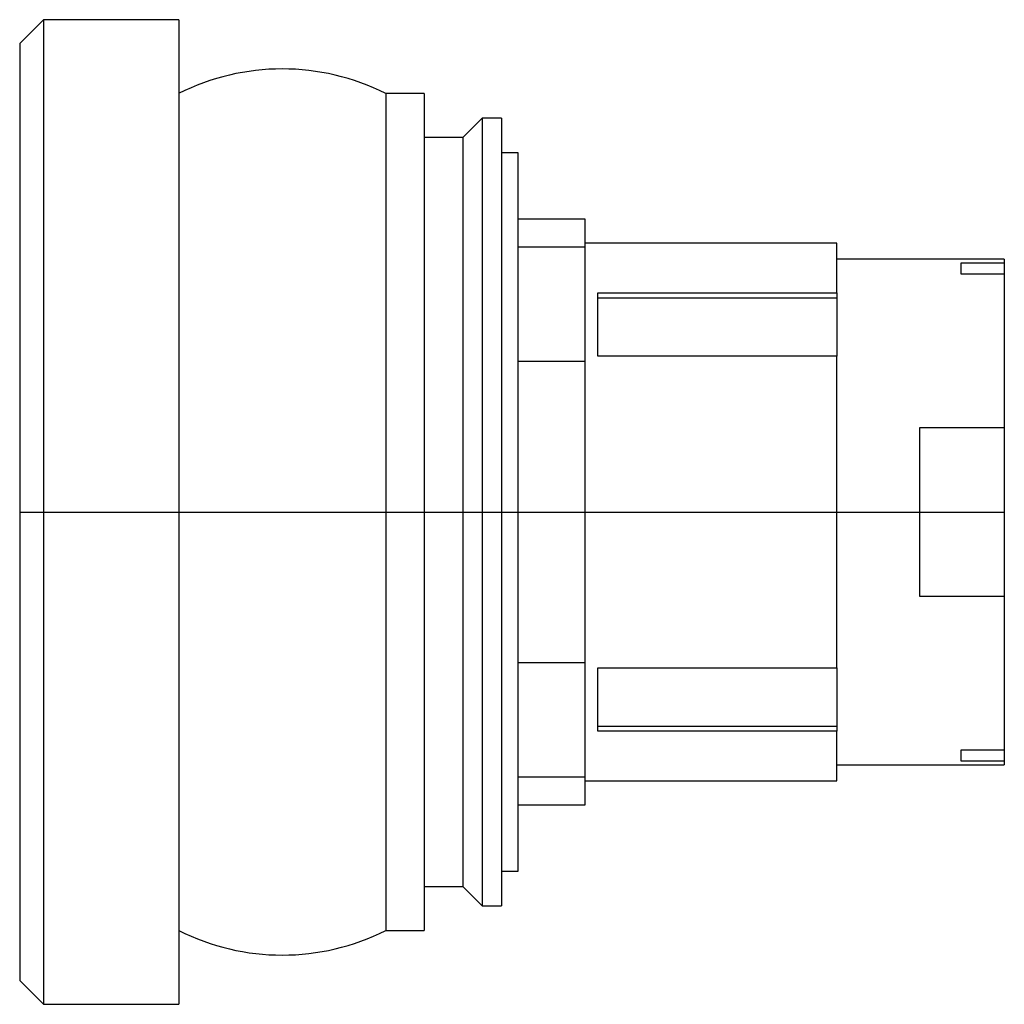
# Model space of a CAD drawing. Extents: x -0.71 to 0.74, y -0.73 to 0.73.
import ezdxf

# ---------------------------------------------------------------- set-up
doc = ezdxf.new("R2010")
doc.units = 0
doc.layers.get('0').update_dxf_attribs({"linetype": 'CONTINUOUS'})

msp = doc.modelspace()

# ---------------------------------------------------------------- linework, layer by layer
at = {"color": 0, "linetype": 'CONTINUOUS'}
for p, q in [((-0.6773, 0.7283), (-0.7126, 0.6931)), ((-0.6773, 0.7283), (-0.6773, -0.7283)), ((-0.4774, 0.7283), (-0.6773, 0.7283)), ((-0.4774, 0.7283), (-0.4774, -0.7283)), ((-0.7126, 0.6931), (-0.7126, -0.6931)), ((-0.171, 0.6191), (-0.171, -0.6191)), ((-0.114, 0.6191), (-0.171, 0.6191)), ((-0.114, 0.6191), (-0.114, -0.6191)), ((-0.0285, 0.5827), (-0.057, 0.5542)), ((-0.0285, 0.5827), (-0.0285, -0.5827)), ((0, 0.5827), (-0.0285, 0.5827)), ((0, 0.5827), (0, -0.5827)), ((-0.057, 0.5542), (-0.114, 0.5542)), ((-0.057, 0.5542), (-0.057, -0.5542)), ((0.0248, 0.5315), (0, 0.5315)), ((0.0248, -0.5315), (0.0248, 0.5315)), ((0.124, 0.4331), (0.0248, 0.4331)), ((0.124, 0.3919), (0.124, 0.4331)), ((0.4961, 0.3976), (0.124, 0.3976)), ((0.4961, 0.3241), (0.4961, 0.3976)), ((0.124, 0.3919), (0.0248, 0.3919)), ((0.124, 0.2228), (0.124, 0.3919)), ((0.6805, 0.374), (0.4961, 0.374)), ((0.7441, 0.374), (0.6805, 0.374)), ((0.6805, 0.3517), (0.6805, 0.3686)), ((0.6805, 0.3686), (0.7441, 0.3686)), ((0.7441, 0.374), (0.7441, 0.3686)), ((0.7441, 0.3686), (0.7441, 0.3517)), ((0.7441, 0.3517), (0.6805, 0.3517)), ((0.7441, 0.3517), (0.7441, 0.125)), ((0.1426, 0.3241), (0.4961, 0.3241)), ((0.1426, 0.2304), (0.1426, 0.3241)), ((0.4961, 0.3241), (0.4961, 0.3168)), ((0.1426, 0.3168), (0.4961, 0.3168)), ((0.4961, 0.3168), (0.4961, 0.2304)), ((0.124, 0.2228), (0.0248, 0.2228)), ((0.124, -0.2228), (0.124, 0.2228)), ((0.4961, 0.2304), (0.1426, 0.2304)), ((0.4961, -0.2304), (0.4961, 0.2304)), ((0.6191, -0.125), (0.6191, 0.125)), ((0.6191, 0.125), (0.7441, 0.125)), ((0.7441, 0.125), (0.7441, -0.125)), ((-0.7126, 0), (0.7441, 0)), ((0.7441, -0.125), (0.6191, -0.125)), ((0.7441, -0.125), (0.7441, -0.3517)), ((0.0248, -0.2228), (0.124, -0.2228)), ((0.124, -0.3919), (0.124, -0.2228)), ((0.1426, -0.3241), (0.1426, -0.2304)), ((0.1426, -0.2304), (0.4961, -0.2304)), ((0.4961, -0.2304), (0.4961, -0.3168)), ((0.1426, -0.3168), (0.4961, -0.3168)), ((0.4961, -0.3168), (0.4961, -0.3241)), ((0.4961, -0.3241), (0.1426, -0.3241)), ((0.4961, -0.3976), (0.4961, -0.3241)), ((0.6805, -0.3686), (0.6805, -0.3517)), ((0.6805, -0.3517), (0.7441, -0.3517)), ((0.7441, -0.3517), (0.7441, -0.3686)), ((0.7441, -0.3517), (0.7441, -0.3686)), ((0.4961, -0.374), (0.6805, -0.374)), ((0.7441, -0.3686), (0.6805, -0.3686)), ((0.6805, -0.374), (0.7441, -0.374)), ((0.7441, -0.3686), (0.7441, -0.374)), ((0.0248, -0.3919), (0.124, -0.3919)), ((0.124, -0.4331), (0.124, -0.3919)), ((0.124, -0.3976), (0.4961, -0.3976)), ((0.0248, -0.4331), (0.124, -0.4331)), ((0, -0.5315), (0.0248, -0.5315)), ((-0.114, -0.5542), (-0.057, -0.5542)), ((-0.057, -0.5542), (-0.0285, -0.5827)), ((-0.0285, -0.5827), (0, -0.5827)), ((-0.171, -0.6191), (-0.114, -0.6191)), ((-0.7126, -0.6931), (-0.6773, -0.7283)), ((-0.6773, -0.7283), (-0.4774, -0.7283))]:
    msp.add_line(p, q, dxfattribs=at)
for centre, start, end in [((-0.3242, 0.315), 63.2581, 116.7419), ((-0.3242, -0.315), 243.2874, 296.7419)]:
    msp.add_arc(centre, 0.3405, start, end, dxfattribs=at)

doc.saveas('drawing.dxf')
